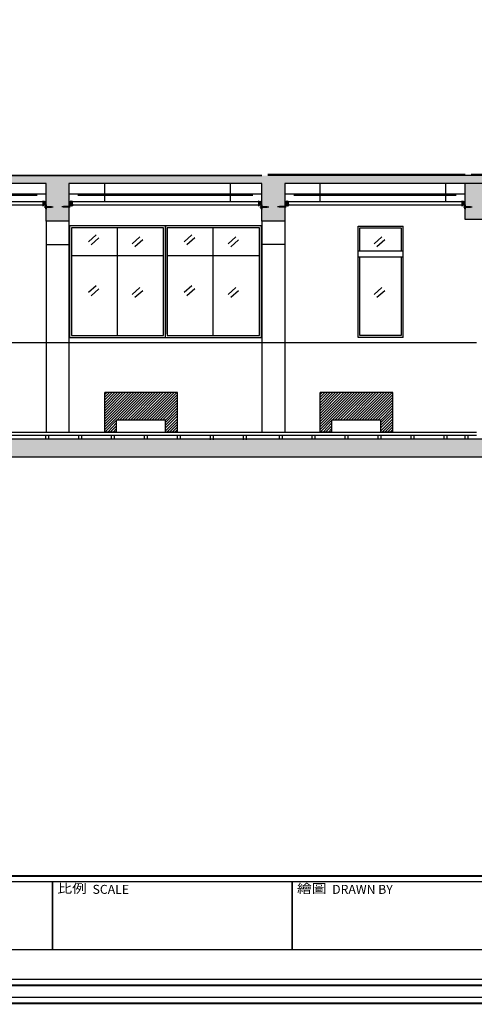
# Model space of a CAD drawing. Units: centimetres. Extents: x 51506 to 66489, y -49195 to -35525.
# Drawn here: x 64663 to 65422, y -49195 to -47552 of the extents above; entities that cross this region are included whole.
import ezdxf

# ---------------------------------------------------------------- set-up
doc = ezdxf.new("R2010")
doc.units = ezdxf.units.CM
doc.header["$LTSCALE"] = 100
doc.linetypes.add('CENTER2', pattern=[1.125, 0.75, -0.125, 0.125, -0.125])
for name, color, linetype in [('CGT-form', 7, 'Continuous'), ('CGT_S2_ Air conditioner', 252, 'Continuous'), ('CGT_S2_Hanging bar', 2, 'Continuous'), ('CGT_S2_Other', 5, 'Continuous'), ('CGT_S2_Venue building', 253, 'Continuous')]:
    doc.layers.add(name, color=color, linetype=linetype)
doc.styles.add('FORM', font='BOOKOS.TTF')

msp = doc.modelspace()

# ---------------------------------------------------------------- hatches: boundary and pattern name
at = {"layer": 'CGT_S2_Venue building'}
for color, points in [(251, [(62013.8, -47810.2), (61988.8, -47810.2), (61988.8, -48282.2), (65444.9, -48282.2), (65444.9, -48252.2), (62896.8, -48252.2), (62340.3, -48252.2), (62318.8, -48252.2), (62239.6, -48252.2), (62220.3, -48252.2), (62013.8, -48252.2)]), (251, [(65406.9, -47825.2), (65406.9, -47885.2), (65444.9, -47885.2), (65444.9, -47812.2), (64006.8, -47812.2), (62728.9, -47812.2), (62345.5, -47812.2), (62345.5, -47858.2), (62383.8, -47858.2), (62383.8, -47825.2), (62896.8, -47825.2), (62896.8, -47888.2), (62934.8, -47888.2), (62934.8, -47825.2), (63267.3, -47825.2), (63267.3, -47888.2), (63305.3, -47888.2), (63305.3, -47825.2), (63627.3, -47825.2), (63627.3, -47888.2), (63665.3, -47888.2), (63665.3, -47825.2), (63987.3, -47825.2), (63987.3, -47888.2), (64025.3, -47888.2), (64025.3, -47825.2), (64347.3, -47825.2), (64347.3, -47888.2), (64385.3, -47888.2), (64385.3, -47825.2), (64707.3, -47825.2), (64707.3, -47888.2), (64745.3, -47888.2), (64745.3, -47825.2), (65067.8, -47825.2), (65067.8, -47888.2), (65105.8, -47888.2), (65105.8, -47825.2), (65381.4, -47825.2)]), (256, [(62916.8, -48252.2), (65444.9, -48252.2), (65444.9, -48282.2), (62916.8, -48282.2)])]:
    msp.add_hatch(color=color, dxfattribs=at).paths.add_polyline_path(points)

# ---------------------------------------------------------------- linework, layer by layer
at = {"layer": 'CGT-form', "color": 7, "const_width": 3.25, "elevation": 0}
for points in [[(61884.9, -45910.2), (61884.9, -49193.7), (66487.7, -49193.7), (66487.7, -45910.2), (61884.9, -45910.2)], [(61914.9, -48981.1), (61914.9, -49163.7), (66457.7, -49163.7), (66457.7, -48981.1), (61914.9, -48981.1)], [(65928.2, -48981.1), (65928.2, -49163.7), (62444.5, -49163.7), (62444.5, -48981.1), (65928.2, -48981.1)]]:
    msp.add_lwpolyline(points, dxfattribs=at)
at = {"layer": 'CGT-form', "color": 7, "elevation": 0}
msp.add_lwpolyline([(61894.9, -45920.2), (61894.9, -49183.7), (66477.7, -49183.7), (66477.7, -45920.2)], close=True, dxfattribs=at)
for points in [[(64118.2, -48991.1), (64118.2, -49103.7), (64718.2, -49103.7), (64718.2, -48991.1), (64118.2, -48991.1)], [(64718.2, -48991.1), (64718.2, -49103.7), (65118.2, -49103.7), (65118.2, -48991.1), (64718.2, -48991.1)], [(65118.2, -48991.1), (65118.2, -49103.7), (65518.2, -49103.7), (65518.2, -48991.1), (65118.2, -48991.1)], [(63518.2, -49103.7), (65918.2, -49103.7), (65918.2, -49153.7), (63518.2, -49153.7), (63518.2, -49108.6)]]:
    msp.add_lwpolyline(points, dxfattribs=at)
at = {"layer": 'CGT_S2_ Air conditioner', "color": 253}
for p, q in [((64805.2, -48240.2, 0), (64805.2, -48174.2, 0)), ((64926.7, -48174.2, 0), (64805.2, -48174.2, 0)), ((64805.2, -48177.7, 0), (64808.8, -48174.2, 0)), ((64805.2, -48182.2, 0), (64813.3, -48174.2, 0)), ((64805.2, -48186.7, 0), (64817.8, -48174.2, 0)), ((64805.2, -48191.2, 0), (64822.3, -48174.2, 0)), ((64805.2, -48195.7, 0), (64826.8, -48174.2, 0)), ((64805.2, -48200.2, 0), (64831.3, -48174.2, 0)), ((64805.2, -48204.7, 0), (64835.7, -48174.2, 0)), ((64805.2, -48209.2, 0), (64840.2, -48174.2, 0)), ((64805.2, -48213.7, 0), (64844.7, -48174.2, 0)), ((64805.2, -48218.2, 0), (64849.2, -48174.2, 0)), ((64805.2, -48222.6, 0), (64853.7, -48174.2, 0)), ((64805.2, -48227.1, 0), (64858.2, -48174.2, 0)), ((64805.2, -48231.6, 0), (64862.7, -48174.2, 0)), ((64805.2, -48236.1, 0), (64867.2, -48174.2, 0)), ((64825.7, -48220.2, 0), (64871.7, -48174.2, 0)), ((64830.2, -48220.2, 0), (64876.2, -48174.2, 0)), ((64834.6, -48220.2, 0), (64880.6, -48174.2, 0)), ((64839.1, -48220.2, 0), (64885.1, -48174.2, 0)), ((64843.6, -48220.2, 0), (64889.6, -48174.2, 0)), ((64848.1, -48220.2, 0), (64894.1, -48174.2, 0)), ((64852.6, -48220.2, 0), (64898.6, -48174.2, 0)), ((64857.1, -48220.2, 0), (64903.1, -48174.2, 0)), ((64861.6, -48220.2, 0), (64907.6, -48174.2, 0)), ((64866.1, -48220.2, 0), (64912.1, -48174.2, 0)), ((64870.6, -48220.2, 0), (64916.6, -48174.2, 0)), ((64875.1, -48220.2, 0), (64921.1, -48174.2, 0)), ((64879.5, -48220.2, 0), (64925.5, -48174.2, 0)), ((64884, -48220.2, 0), (64926.7, -48177.5, 0)), ((64888.5, -48220.2, 0), (64926.7, -48182, 0)), ((64926.7, -48240.2, 0), (64926.7, -48174.2, 0)), ((65164.7, -48240.2, 0), (65164.7, -48174.2, 0)), ((65286.2, -48174.2, 0), (65164.7, -48174.2, 0)), ((65164.7, -48177.7, 0), (65168.3, -48174.2, 0)), ((65164.7, -48182.2, 0), (65172.8, -48174.2, 0)), ((65164.7, -48186.7, 0), (65177.3, -48174.2, 0)), ((65164.7, -48191.2, 0), (65181.8, -48174.2, 0)), ((65164.7, -48195.7, 0), (65186.3, -48174.2, 0)), ((65164.7, -48200.2, 0), (65190.8, -48174.2, 0)), ((65164.7, -48204.7, 0), (65195.2, -48174.2, 0)), ((65164.7, -48209.2, 0), (65199.7, -48174.2, 0)), ((65164.7, -48213.7, 0), (65204.2, -48174.2, 0)), ((65164.7, -48218.2, 0), (65208.7, -48174.2, 0)), ((65164.7, -48222.6, 0), (65213.2, -48174.2, 0)), ((65164.7, -48227.1, 0), (65217.7, -48174.2, 0)), ((65164.7, -48231.6, 0), (65222.2, -48174.2, 0)), ((65164.7, -48236.1, 0), (65226.7, -48174.2, 0)), ((65185.2, -48220.2, 0), (65231.2, -48174.2, 0)), ((65189.7, -48220.2, 0), (65235.7, -48174.2, 0)), ((65194.1, -48220.2, 0), (65240.1, -48174.2, 0)), ((65198.6, -48220.2, 0), (65244.6, -48174.2, 0)), ((65203.1, -48220.2, 0), (65249.1, -48174.2, 0)), ((65207.6, -48220.2, 0), (65253.6, -48174.2, 0)), ((65212.1, -48220.2, 0), (65258.1, -48174.2, 0)), ((65216.6, -48220.2, 0), (65262.6, -48174.2, 0)), ((65221.1, -48220.2, 0), (65267.1, -48174.2, 0)), ((65225.6, -48220.2, 0), (65271.6, -48174.2, 0)), ((65230.1, -48220.2, 0), (65276.1, -48174.2, 0)), ((65234.6, -48220.2, 0), (65280.6, -48174.2, 0)), ((65239, -48220.2, 0), (65285, -48174.2, 0)), ((65243.5, -48220.2, 0), (65286.2, -48177.5, 0)), ((65248, -48220.2, 0), (65286.2, -48182, 0)), ((65286.2, -48240.2, 0), (65286.2, -48174.2, 0)), ((64893, -48220.2, 0), (64926.7, -48186.5, 0)), ((64897.5, -48220.2, 0), (64926.7, -48190.9, 0)), ((64902, -48220.2, 0), (64926.7, -48195.4, 0)), ((64906.5, -48220.2, 0), (64926.7, -48199.9, 0)), ((65252.5, -48220.2, 0), (65286.2, -48186.5, 0)), ((65257, -48220.2, 0), (65286.2, -48190.9, 0)), ((65261.5, -48220.2, 0), (65286.2, -48195.4, 0)), ((65266, -48220.2, 0), (65286.2, -48199.9, 0)), ((64906.7, -48224.4, 0), (64926.7, -48204.4, 0)), ((64906.7, -48228.9, 0), (64926.7, -48208.9, 0)), ((64906.7, -48233.4, 0), (64926.7, -48213.4, 0)), ((64906.7, -48237.9, 0), (64926.7, -48217.9, 0)), ((65266.2, -48224.4, 0), (65286.2, -48204.4, 0)), ((65266.2, -48228.9, 0), (65286.2, -48208.9, 0)), ((65266.2, -48233.4, 0), (65286.2, -48213.4, 0)), ((65266.2, -48237.9, 0), (65286.2, -48217.9, 0)), ((64805.7, -48240.2, 0), (64825.2, -48220.6, 0)), ((64810.2, -48240.2, 0), (64825.2, -48225.1, 0)), ((64814.6, -48240.2, 0), (64825.2, -48229.6, 0)), ((64819.1, -48240.2, 0), (64825.2, -48234.1, 0)), ((64825.2, -48240.2, 0), (64825.2, -48220.2, 0)), ((64906.7, -48220.2, 0), (64825.2, -48220.2, 0)), ((64906.7, -48240.2, 0), (64906.7, -48220.2, 0)), ((64908.9, -48240.2, 0), (64926.7, -48222.4, 0)), ((64913.4, -48240.2, 0), (64926.7, -48226.9, 0)), ((64917.9, -48240.2, 0), (64926.7, -48231.4, 0)), ((65165.2, -48240.2, 0), (65184.7, -48220.6, 0)), ((65169.7, -48240.2, 0), (65184.7, -48225.1, 0)), ((65174.1, -48240.2, 0), (65184.7, -48229.6, 0)), ((65178.6, -48240.2, 0), (65184.7, -48234.1, 0)), ((65184.7, -48240.2, 0), (65184.7, -48220.2, 0)), ((65266.2, -48220.2, 0), (65184.7, -48220.2, 0)), ((65266.2, -48240.2, 0), (65266.2, -48220.2, 0)), ((65268.4, -48240.2, 0), (65286.2, -48222.4, 0)), ((65272.9, -48240.2, 0), (65286.2, -48226.9, 0)), ((65277.4, -48240.2, 0), (65286.2, -48231.4, 0)), ((64825.2, -48240.2, 0), (64805.2, -48240.2, 0)), ((64823.6, -48240.2, 0), (64825.2, -48238.6, 0)), ((64926.7, -48240.2, 0), (64906.7, -48240.2, 0)), ((64922.4, -48240.2, 0), (64926.7, -48235.8, 0)), ((65184.7, -48240.2, 0), (65164.7, -48240.2, 0)), ((65183.1, -48240.2, 0), (65184.7, -48238.6, 0)), ((65286.2, -48240.2, 0), (65266.2, -48240.2, 0)), ((65281.9, -48240.2, 0), (65286.2, -48235.8, 0))]:
    msp.add_line(p, q, dxfattribs=at)
at = {"layer": 'CGT_S2_Hanging bar'}
for p, q in [((64704.2, -47855.7, 0), (64388.4, -47855.7, 0)), ((64704.2, -47860.7, 0), (64704.2, -47854.8, 0)), ((64704.2, -47854.8, 0), (64704.8, -47854.8, 0)), ((64704.2, -47860.7, 0), (64704.2, -47855.7, 0)), ((64704.8, -47854.8, 0), (64704.8, -47860.7, 0)), ((64748.4, -47854.8, 0), (64747.8, -47854.8, 0)), ((64747.8, -47854.8, 0), (64747.8, -47860.7, 0)), ((64748.4, -47860.7, 0), (64748.4, -47854.8, 0)), ((65064.2, -47855.7, 0), (64748.4, -47855.7, 0)), ((64748.4, -47855.7, 0), (64748.4, -47860.7, 0)), ((65064.2, -47860.7, 0), (65064.2, -47854.8, 0)), ((65064.2, -47854.8, 0), (65064.8, -47854.8, 0)), ((65064.2, -47860.7, 0), (65064.2, -47855.7, 0)), ((65064.8, -47854.8, 0), (65064.8, -47860.7, 0)), ((65108.9, -47854.8, 0), (65108.3, -47854.8, 0)), ((65108.3, -47854.8, 0), (65108.3, -47860.7, 0)), ((65108.9, -47860.7, 0), (65108.9, -47854.8, 0)), ((65403.8, -47855.7, 0), (65108.9, -47855.7, 0)), ((65108.9, -47855.7, 0), (65108.9, -47860.7, 0)), ((65403.8, -47860.7, 0), (65403.8, -47854.8, 0)), ((65403.8, -47854.8, 0), (65404.4, -47854.8, 0)), ((65403.8, -47860.7, 0), (65403.8, -47855.7, 0)), ((65404.4, -47854.8, 0), (65404.4, -47860.7, 0)), ((64388.4, -47860.7, 0), (64704.2, -47860.7, 0)), ((64704.8, -47860.7, 0), (64704.2, -47860.7, 0)), ((64747.8, -47860.7, 0), (64748.4, -47860.7, 0)), ((64748.4, -47860.7, 0), (65064.2, -47860.7, 0)), ((65064.8, -47860.7, 0), (65064.2, -47860.7, 0)), ((65108.3, -47860.7, 0), (65108.9, -47860.7, 0)), ((65108.9, -47860.7, 0), (65403.8, -47860.7, 0)), ((65404.4, -47860.7, 0), (65403.8, -47860.7, 0))]:
    msp.add_line(p, q, dxfattribs=at)
at = {"layer": 'CGT_S2_Other'}
for p, q in [((64701.8, -47855.3, 0), (64701.8, -47860.2, 0)), ((64702.8, -47855.3, 0), (64702.8, -47860.2, 0)), ((64749.8, -47855.3, 0), (64749.8, -47860.2, 0)), ((64750.8, -47855.3, 0), (64750.8, -47860.2, 0)), ((65061.8, -47855.3, 0), (65061.8, -47860.2, 0)), ((65062.8, -47855.3, 0), (65062.8, -47860.2, 0)), ((65110.3, -47855.3, 0), (65110.3, -47860.2, 0)), ((65111.3, -47855.3, 0), (65111.3, -47860.2, 0)), ((65401.4, -47855.3, 0), (65401.4, -47860.2, 0)), ((65402.4, -47855.3, 0), (65402.4, -47860.2, 0)), ((64699.8, -47860.9, 0), (64699.8, -47860.7, 0)), ((64699.8, -47860.7, 0), (64707.3, -47860.7, 0)), ((64705.9, -47861.3, 0), (64700.2, -47861.3, 0)), ((64701.3, -47862, 0), (64701.3, -47861.3, 0)), ((64703.1, -47861.3, 0), (64701.6, -47861.3, 0)), ((64703.1, -47862.1, 0), (64701.6, -47862.1, 0)), ((64701.8, -47860.2, 0), (64701.8, -47862.6, 0)), ((64702.8, -47860.2, 0), (64701.8, -47860.2, 0)), ((64701.8, -47862.1, 0), (64701.8, -47861.3, 0)), ((64702.8, -47862.6, 0), (64701.8, -47862.6, 0)), ((64702.8, -47860.2, 0), (64702.8, -47862.6, 0)), ((64702.8, -47862.1, 0), (64702.8, -47861.3, 0)), ((64703.3, -47862, 0), (64703.3, -47861.3, 0)), ((64706, -47863.9, 0), (64705.9, -47864, 0)), ((64705.9, -47864, 0), (64705.9, -47864.8, 0)), ((64705.9, -47864.8, 0), (64706, -47864.9, 0)), ((64706, -47863.9, 0), (64706, -47864.9, 0)), ((64706.1, -47863.9, 0), (64706, -47863.9, 0)), ((64706.1, -47864.9, 0), (64706, -47864.9, 0)), ((64706.7, -47867.8, 0), (64706.7, -47862.1, 0)), ((64706.7, -47863.9, 0), (64716.2, -47863.9, 0)), ((64706.7, -47864.9, 0), (64716.2, -47864.9, 0)), ((64707, -47864, 0), (64707, -47864.8, 0)), ((64707.3, -47868.2, 0), (64707.1, -47868.2, 0)), ((64707.2, -47863.9, 0), (64707.2, -47864.9, 0)), ((64707.3, -47860.7, 0), (64707.3, -47868.2, 0)), ((64707.5, -47864, 0), (64707.5, -47864.8, 0)), ((64707.7, -47863.9, 0), (64707.7, -47864.9, 0)), ((64708, -47864, 0), (64708, -47864.8, 0)), ((64708.2, -47863.9, 0), (64708.2, -47864.9, 0)), ((64708.5, -47864, 0), (64708.5, -47864.8, 0)), ((64708.7, -47863.9, 0), (64708.7, -47864.9, 0)), ((64709, -47864, 0), (64709, -47864.8, 0)), ((64709.2, -47863.9, 0), (64709.2, -47864.9, 0)), ((64709.5, -47864, 0), (64709.5, -47864.8, 0)), ((64709.7, -47863.9, 0), (64709.7, -47864.9, 0)), ((64710, -47864, 0), (64710, -47864.8, 0)), ((64710.2, -47863.9, 0), (64710.2, -47864.9, 0)), ((64710.5, -47864, 0), (64710.5, -47864.8, 0)), ((64710.7, -47863.9, 0), (64710.7, -47864.9, 0)), ((64711, -47864, 0), (64711, -47864.8, 0)), ((64711.2, -47863.9, 0), (64711.2, -47864.9, 0)), ((64711.5, -47864, 0), (64711.5, -47864.8, 0)), ((64711.7, -47863.9, 0), (64711.7, -47864.9, 0)), ((64712, -47864, 0), (64712, -47864.8, 0)), ((64712.2, -47863.9, 0), (64712.2, -47864.9, 0)), ((64712.5, -47864, 0), (64712.5, -47864.8, 0)), ((64712.7, -47863.9, 0), (64712.7, -47864.9, 0)), ((64713, -47864, 0), (64713, -47864.8, 0)), ((64713.2, -47863.9, 0), (64713.2, -47864.9, 0)), ((64713.5, -47864, 0), (64713.5, -47864.8, 0)), ((64713.7, -47863.9, 0), (64713.7, -47864.9, 0)), ((64714, -47864, 0), (64714, -47864.8, 0)), ((64714.2, -47863.9, 0), (64714.2, -47864.9, 0)), ((64714.5, -47864, 0), (64714.5, -47864.8, 0)), ((64714.7, -47863.9, 0), (64714.7, -47864.9, 0)), ((64715, -47864, 0), (64715, -47864.8, 0)), ((64715.2, -47863.9, 0), (64715.2, -47864.9, 0)), ((64715.5, -47864, 0), (64715.5, -47864.8, 0)), ((64715.7, -47863.9, 0), (64715.7, -47864.9, 0)), ((64716, -47864, 0), (64716, -47864.8, 0)), ((64716.2, -47863.9, 0), (64716.5, -47864.4, 0)), ((64716.2, -47863.9, 0), (64716.2, -47864.9, 0)), ((64716.5, -47864.4, 0), (64716.2, -47864.9, 0)), ((64736.4, -47863.9, 0), (64736.1, -47864.4, 0)), ((64736.1, -47864.4, 0), (64736.4, -47864.9, 0)), ((64736.4, -47863.9, 0), (64736.4, -47864.9, 0)), ((64745.9, -47863.9, 0), (64736.4, -47863.9, 0)), ((64745.9, -47864.9, 0), (64736.4, -47864.9, 0)), ((64736.7, -47864, 0), (64736.7, -47864.8, 0)), ((64736.9, -47863.9, 0), (64736.9, -47864.9, 0)), ((64737.2, -47864, 0), (64737.2, -47864.8, 0)), ((64737.4, -47863.9, 0), (64737.4, -47864.9, 0)), ((64737.7, -47864, 0), (64737.7, -47864.8, 0)), ((64737.9, -47863.9, 0), (64737.9, -47864.9, 0)), ((64738.2, -47864, 0), (64738.2, -47864.8, 0)), ((64738.4, -47863.9, 0), (64738.4, -47864.9, 0)), ((64738.7, -47864, 0), (64738.7, -47864.8, 0)), ((64738.9, -47863.9, 0), (64738.9, -47864.9, 0)), ((64739.2, -47864, 0), (64739.2, -47864.8, 0)), ((64739.4, -47863.9, 0), (64739.4, -47864.9, 0)), ((64739.7, -47864, 0), (64739.7, -47864.8, 0)), ((64739.9, -47863.9, 0), (64739.9, -47864.9, 0)), ((64740.2, -47864, 0), (64740.2, -47864.8, 0)), ((64740.4, -47863.9, 0), (64740.4, -47864.9, 0)), ((64740.7, -47864, 0), (64740.7, -47864.8, 0)), ((64740.9, -47863.9, 0), (64740.9, -47864.9, 0)), ((64741.2, -47864, 0), (64741.2, -47864.8, 0)), ((64741.4, -47863.9, 0), (64741.4, -47864.9, 0)), ((64741.7, -47864, 0), (64741.7, -47864.8, 0)), ((64741.9, -47863.9, 0), (64741.9, -47864.9, 0)), ((64742.2, -47864, 0), (64742.2, -47864.8, 0)), ((64742.4, -47863.9, 0), (64742.4, -47864.9, 0)), ((64742.7, -47864, 0), (64742.7, -47864.8, 0)), ((64742.9, -47863.9, 0), (64742.9, -47864.9, 0)), ((64743.2, -47864, 0), (64743.2, -47864.8, 0)), ((64743.4, -47863.9, 0), (64743.4, -47864.9, 0)), ((64743.7, -47864, 0), (64743.7, -47864.8, 0)), ((64743.9, -47863.9, 0), (64743.9, -47864.9, 0)), ((64744.2, -47864, 0), (64744.2, -47864.8, 0)), ((64744.4, -47863.9, 0), (64744.4, -47864.9, 0)), ((64744.7, -47864, 0), (64744.7, -47864.8, 0)), ((64744.9, -47863.9, 0), (64744.9, -47864.9, 0)), ((64745.2, -47864, 0), (64745.2, -47864.8, 0)), ((64745.3, -47860.7, 0), (64745.3, -47868.2, 0)), ((64752.8, -47860.7, 0), (64745.3, -47860.7, 0)), ((64745.3, -47868.2, 0), (64745.5, -47868.2, 0)), ((64745.4, -47863.9, 0), (64745.4, -47864.9, 0)), ((64745.7, -47864, 0), (64745.7, -47864.8, 0)), ((64745.9, -47867.8, 0), (64745.9, -47862.1, 0)), ((64746.5, -47863.9, 0), (64746.7, -47863.9, 0)), ((64746.5, -47864.9, 0), (64746.7, -47864.9, 0)), ((64746.7, -47863.9, 0), (64746.7, -47864.9, 0)), ((64746.7, -47863.9, 0), (64746.8, -47864, 0)), ((64746.8, -47864.8, 0), (64746.7, -47864.9, 0)), ((64746.8, -47861.3, 0), (64752.4, -47861.3, 0)), ((64746.8, -47864, 0), (64746.8, -47864.8, 0)), ((64749.3, -47862, 0), (64749.3, -47861.3, 0)), ((64749.6, -47861.3, 0), (64751.1, -47861.3, 0)), ((64749.6, -47862.1, 0), (64751.1, -47862.1, 0)), ((64749.8, -47860.2, 0), (64749.8, -47862.6, 0)), ((64749.8, -47860.2, 0), (64750.8, -47860.2, 0)), ((64749.8, -47862.1, 0), (64749.8, -47861.3, 0)), ((64749.8, -47862.6, 0), (64750.8, -47862.6, 0)), ((64750.8, -47860.2, 0), (64750.8, -47862.6, 0)), ((64750.8, -47862.1, 0), (64750.8, -47861.3, 0)), ((64751.3, -47862, 0), (64751.3, -47861.3, 0)), ((64752.8, -47860.9, 0), (64752.8, -47860.7, 0)), ((65059.8, -47860.9, 0), (65059.8, -47860.7, 0)), ((65059.8, -47860.7, 0), (65067.3, -47860.7, 0)), ((65065.9, -47861.3, 0), (65060.2, -47861.3, 0)), ((65061.3, -47862, 0), (65061.3, -47861.3, 0)), ((65063.1, -47861.3, 0), (65061.6, -47861.3, 0)), ((65063.1, -47862.1, 0), (65061.6, -47862.1, 0)), ((65061.8, -47860.2, 0), (65061.8, -47862.6, 0)), ((65062.8, -47860.2, 0), (65061.8, -47860.2, 0)), ((65061.8, -47862.1, 0), (65061.8, -47861.3, 0)), ((65062.8, -47862.6, 0), (65061.8, -47862.6, 0)), ((65062.8, -47860.2, 0), (65062.8, -47862.6, 0)), ((65062.8, -47862.1, 0), (65062.8, -47861.3, 0)), ((65063.3, -47862, 0), (65063.3, -47861.3, 0)), ((65066, -47863.9, 0), (65065.9, -47864, 0)), ((65065.9, -47864, 0), (65065.9, -47864.8, 0)), ((65065.9, -47864.8, 0), (65066, -47864.9, 0)), ((65066, -47863.9, 0), (65066, -47864.9, 0)), ((65066.1, -47863.9, 0), (65066, -47863.9, 0)), ((65066.1, -47864.9, 0), (65066, -47864.9, 0)), ((65066.7, -47867.8, 0), (65066.7, -47862.1, 0)), ((65066.7, -47863.9, 0), (65076.2, -47863.9, 0)), ((65066.7, -47864.9, 0), (65076.2, -47864.9, 0)), ((65067, -47864, 0), (65067, -47864.8, 0)), ((65067.3, -47868.2, 0), (65067.1, -47868.2, 0)), ((65067.2, -47863.9, 0), (65067.2, -47864.9, 0)), ((65067.3, -47860.7, 0), (65067.3, -47868.2, 0)), ((65067.5, -47864, 0), (65067.5, -47864.8, 0)), ((65067.7, -47863.9, 0), (65067.7, -47864.9, 0)), ((65068, -47864, 0), (65068, -47864.8, 0)), ((65068.2, -47863.9, 0), (65068.2, -47864.9, 0)), ((65068.5, -47864, 0), (65068.5, -47864.8, 0)), ((65068.7, -47863.9, 0), (65068.7, -47864.9, 0)), ((65069, -47864, 0), (65069, -47864.8, 0)), ((65069.2, -47863.9, 0), (65069.2, -47864.9, 0)), ((65069.5, -47864, 0), (65069.5, -47864.8, 0)), ((65069.7, -47863.9, 0), (65069.7, -47864.9, 0)), ((65070, -47864, 0), (65070, -47864.8, 0)), ((65070.2, -47863.9, 0), (65070.2, -47864.9, 0)), ((65070.5, -47864, 0), (65070.5, -47864.8, 0)), ((65070.7, -47863.9, 0), (65070.7, -47864.9, 0)), ((65071, -47864, 0), (65071, -47864.8, 0)), ((65071.2, -47863.9, 0), (65071.2, -47864.9, 0)), ((65071.5, -47864, 0), (65071.5, -47864.8, 0)), ((65071.7, -47863.9, 0), (65071.7, -47864.9, 0)), ((65072, -47864, 0), (65072, -47864.8, 0)), ((65072.2, -47863.9, 0), (65072.2, -47864.9, 0)), ((65072.5, -47864, 0), (65072.5, -47864.8, 0)), ((65072.7, -47863.9, 0), (65072.7, -47864.9, 0)), ((65073, -47864, 0), (65073, -47864.8, 0)), ((65073.2, -47863.9, 0), (65073.2, -47864.9, 0)), ((65073.5, -47864, 0), (65073.5, -47864.8, 0)), ((65073.7, -47863.9, 0), (65073.7, -47864.9, 0)), ((65074, -47864, 0), (65074, -47864.8, 0)), ((65074.2, -47863.9, 0), (65074.2, -47864.9, 0)), ((65074.5, -47864, 0), (65074.5, -47864.8, 0)), ((65074.7, -47863.9, 0), (65074.7, -47864.9, 0)), ((65075, -47864, 0), (65075, -47864.8, 0)), ((65075.2, -47863.9, 0), (65075.2, -47864.9, 0)), ((65075.5, -47864, 0), (65075.5, -47864.8, 0)), ((65075.7, -47863.9, 0), (65075.7, -47864.9, 0)), ((65076, -47864, 0), (65076, -47864.8, 0)), ((65076.2, -47863.9, 0), (65076.5, -47864.4, 0)), ((65076.2, -47863.9, 0), (65076.2, -47864.9, 0)), ((65076.5, -47864.4, 0), (65076.2, -47864.9, 0)), ((65096.9, -47863.9, 0), (65096.6, -47864.4, 0)), ((65096.6, -47864.4, 0), (65096.9, -47864.9, 0)), ((65096.9, -47863.9, 0), (65096.9, -47864.9, 0)), ((65106.4, -47863.9, 0), (65096.9, -47863.9, 0)), ((65106.4, -47864.9, 0), (65096.9, -47864.9, 0)), ((65097.2, -47864, 0), (65097.2, -47864.8, 0)), ((65097.4, -47863.9, 0), (65097.4, -47864.9, 0)), ((65097.7, -47864, 0), (65097.7, -47864.8, 0)), ((65097.9, -47863.9, 0), (65097.9, -47864.9, 0)), ((65098.2, -47864, 0), (65098.2, -47864.8, 0)), ((65098.4, -47863.9, 0), (65098.4, -47864.9, 0)), ((65098.7, -47864, 0), (65098.7, -47864.8, 0)), ((65098.9, -47863.9, 0), (65098.9, -47864.9, 0)), ((65099.2, -47864, 0), (65099.2, -47864.8, 0)), ((65099.4, -47863.9, 0), (65099.4, -47864.9, 0)), ((65099.7, -47864, 0), (65099.7, -47864.8, 0)), ((65099.9, -47863.9, 0), (65099.9, -47864.9, 0)), ((65100.2, -47864, 0), (65100.2, -47864.8, 0)), ((65100.4, -47863.9, 0), (65100.4, -47864.9, 0)), ((65100.7, -47864, 0), (65100.7, -47864.8, 0)), ((65100.9, -47863.9, 0), (65100.9, -47864.9, 0)), ((65101.2, -47864, 0), (65101.2, -47864.8, 0)), ((65101.4, -47863.9, 0), (65101.4, -47864.9, 0)), ((65101.7, -47864, 0), (65101.7, -47864.8, 0)), ((65101.9, -47863.9, 0), (65101.9, -47864.9, 0)), ((65102.2, -47864, 0), (65102.2, -47864.8, 0)), ((65102.4, -47863.9, 0), (65102.4, -47864.9, 0)), ((65102.7, -47864, 0), (65102.7, -47864.8, 0)), ((65102.9, -47863.9, 0), (65102.9, -47864.9, 0)), ((65103.2, -47864, 0), (65103.2, -47864.8, 0)), ((65103.4, -47863.9, 0), (65103.4, -47864.9, 0)), ((65103.7, -47864, 0), (65103.7, -47864.8, 0)), ((65103.9, -47863.9, 0), (65103.9, -47864.9, 0)), ((65104.2, -47864, 0), (65104.2, -47864.8, 0)), ((65104.4, -47863.9, 0), (65104.4, -47864.9, 0)), ((65104.7, -47864, 0), (65104.7, -47864.8, 0)), ((65104.9, -47863.9, 0), (65104.9, -47864.9, 0)), ((65105.2, -47864, 0), (65105.2, -47864.8, 0)), ((65105.4, -47863.9, 0), (65105.4, -47864.9, 0)), ((65105.7, -47864, 0), (65105.7, -47864.8, 0)), ((65105.8, -47860.7, 0), (65105.8, -47868.2, 0)), ((65113.3, -47860.7, 0), (65105.8, -47860.7, 0)), ((65105.8, -47868.2, 0), (65106, -47868.2, 0)), ((65105.9, -47863.9, 0), (65105.9, -47864.9, 0)), ((65106.2, -47864, 0), (65106.2, -47864.8, 0)), ((65106.4, -47867.8, 0), (65106.4, -47862.1, 0)), ((65107, -47863.9, 0), (65107.2, -47863.9, 0)), ((65107, -47864.9, 0), (65107.2, -47864.9, 0)), ((65107.2, -47863.9, 0), (65107.2, -47864.9, 0)), ((65107.2, -47863.9, 0), (65107.3, -47864, 0)), ((65107.3, -47864.8, 0), (65107.2, -47864.9, 0)), ((65107.3, -47861.3, 0), (65112.9, -47861.3, 0)), ((65107.3, -47864, 0), (65107.3, -47864.8, 0)), ((65109.8, -47862, 0), (65109.8, -47861.3, 0)), ((65110.1, -47861.3, 0), (65111.6, -47861.3, 0)), ((65110.1, -47862.1, 0), (65111.6, -47862.1, 0)), ((65110.3, -47860.2, 0), (65110.3, -47862.6, 0)), ((65110.3, -47860.2, 0), (65111.3, -47860.2, 0)), ((65110.3, -47862.1, 0), (65110.3, -47861.3, 0)), ((65110.3, -47862.6, 0), (65111.3, -47862.6, 0)), ((65111.3, -47860.2, 0), (65111.3, -47862.6, 0)), ((65111.3, -47862.1, 0), (65111.3, -47861.3, 0)), ((65111.8, -47862, 0), (65111.8, -47861.3, 0)), ((65113.3, -47860.9, 0), (65113.3, -47860.7, 0)), ((65399.4, -47860.9, 0), (65399.4, -47860.7, 0)), ((65399.4, -47860.7, 0), (65406.9, -47860.7, 0)), ((65405.5, -47861.3, 0), (65399.8, -47861.3, 0)), ((65400.9, -47862, 0), (65400.9, -47861.3, 0)), ((65402.7, -47861.3, 0), (65401.2, -47861.3, 0)), ((65402.7, -47862.1, 0), (65401.2, -47862.1, 0)), ((65401.4, -47860.2, 0), (65401.4, -47862.6, 0)), ((65402.4, -47860.2, 0), (65401.4, -47860.2, 0)), ((65401.4, -47862.1, 0), (65401.4, -47861.3, 0)), ((65402.4, -47862.6, 0), (65401.4, -47862.6, 0)), ((65402.4, -47860.2, 0), (65402.4, -47862.6, 0)), ((65402.4, -47862.1, 0), (65402.4, -47861.3, 0)), ((65402.9, -47862, 0), (65402.9, -47861.3, 0)), ((65405.6, -47863.9, 0), (65405.5, -47864, 0)), ((65405.5, -47864, 0), (65405.5, -47864.8, 0)), ((65405.5, -47864.8, 0), (65405.6, -47864.9, 0)), ((65405.6, -47863.9, 0), (65405.6, -47864.9, 0)), ((65405.7, -47863.9, 0), (65405.6, -47863.9, 0)), ((65405.7, -47864.9, 0), (65405.6, -47864.9, 0)), ((65406.3, -47867.8, 0), (65406.3, -47862.1, 0)), ((65406.3, -47863.9, 0), (65415.8, -47863.9, 0)), ((65406.3, -47864.9, 0), (65415.8, -47864.9, 0)), ((65406.6, -47864, 0), (65406.6, -47864.8, 0)), ((65406.9, -47868.2, 0), (65406.7, -47868.2, 0)), ((65406.8, -47863.9, 0), (65406.8, -47864.9, 0)), ((65406.9, -47860.7, 0), (65406.9, -47868.2, 0)), ((65407.1, -47864, 0), (65407.1, -47864.8, 0)), ((65407.3, -47863.9, 0), (65407.3, -47864.9, 0)), ((65407.6, -47864, 0), (65407.6, -47864.8, 0)), ((65407.8, -47863.9, 0), (65407.8, -47864.9, 0)), ((65408.1, -47864, 0), (65408.1, -47864.8, 0)), ((65408.3, -47863.9, 0), (65408.3, -47864.9, 0)), ((65408.6, -47864, 0), (65408.6, -47864.8, 0)), ((65408.8, -47863.9, 0), (65408.8, -47864.9, 0)), ((65409.1, -47864, 0), (65409.1, -47864.8, 0)), ((65409.3, -47863.9, 0), (65409.3, -47864.9, 0)), ((65409.6, -47864, 0), (65409.6, -47864.8, 0)), ((65409.8, -47863.9, 0), (65409.8, -47864.9, 0)), ((65410.1, -47864, 0), (65410.1, -47864.8, 0)), ((65410.3, -47863.9, 0), (65410.3, -47864.9, 0)), ((65410.6, -47864, 0), (65410.6, -47864.8, 0)), ((65410.8, -47863.9, 0), (65410.8, -47864.9, 0)), ((65411.1, -47864, 0), (65411.1, -47864.8, 0)), ((65411.3, -47863.9, 0), (65411.3, -47864.9, 0)), ((65411.6, -47864, 0), (65411.6, -47864.8, 0)), ((65411.8, -47863.9, 0), (65411.8, -47864.9, 0)), ((65412.1, -47864, 0), (65412.1, -47864.8, 0)), ((65412.3, -47863.9, 0), (65412.3, -47864.9, 0)), ((65412.6, -47864, 0), (65412.6, -47864.8, 0)), ((65412.8, -47863.9, 0), (65412.8, -47864.9, 0)), ((65413.1, -47864, 0), (65413.1, -47864.8, 0)), ((65413.3, -47863.9, 0), (65413.3, -47864.9, 0)), ((65413.6, -47864, 0), (65413.6, -47864.8, 0)), ((65413.8, -47863.9, 0), (65413.8, -47864.9, 0)), ((65414.1, -47864, 0), (65414.1, -47864.8, 0)), ((65414.3, -47863.9, 0), (65414.3, -47864.9, 0)), ((65414.6, -47864, 0), (65414.6, -47864.8, 0)), ((65414.8, -47863.9, 0), (65414.8, -47864.9, 0)), ((65415.1, -47864, 0), (65415.1, -47864.8, 0)), ((65415.3, -47863.9, 0), (65415.3, -47864.9, 0)), ((65415.6, -47864, 0), (65415.6, -47864.8, 0)), ((65415.8, -47863.9, 0), (65416.1, -47864.4, 0)), ((65415.8, -47863.9, 0), (65415.8, -47864.9, 0)), ((65416.1, -47864.4, 0), (65415.8, -47864.9, 0))]:
    msp.add_line(p, q, dxfattribs=at)
at = {"layer": 'CGT_S2_Other', "linetype": 'CENTER2'}
for p, q in [((64704.4, -47864.4, 0), (64719.1, -47864.4, 0)), ((64748.3, -47864.4, 0), (64733.5, -47864.4, 0)), ((65064.4, -47864.4, 0), (65079.1, -47864.4, 0)), ((65108.8, -47864.4, 0), (65094, -47864.4, 0)), ((65404, -47864.4, 0), (65418.7, -47864.4, 0))]:
    msp.add_line(p, q, dxfattribs=at)
at = {"layer": 'CGT_S2_Other', "linetype": 'Continuous'}
for p, q in [((64706.1, -47865.3, 0), (64706.1, -47863.5, 0)), ((64706.2, -47863.3, 0), (64706.6, -47863.3, 0)), ((64706.6, -47863.8, 0), (64706.2, -47863.8, 0)), ((64706.6, -47865, 0), (64706.2, -47865, 0)), ((64706.6, -47865.5, 0), (64706.2, -47865.5, 0)), ((64706.7, -47865.3, 0), (64706.7, -47863.5, 0)), ((64745.9, -47865.3, 0), (64745.9, -47863.5, 0)), ((64746.4, -47863.3, 0), (64746, -47863.3, 0)), ((64746, -47863.8, 0), (64746.4, -47863.8, 0)), ((64746, -47865, 0), (64746.4, -47865, 0)), ((64746, -47865.5, 0), (64746.4, -47865.5, 0)), ((64746.5, -47865.3, 0), (64746.5, -47863.5, 0)), ((65066.1, -47865.3, 0), (65066.1, -47863.5, 0)), ((65066.2, -47863.3, 0), (65066.6, -47863.3, 0)), ((65066.6, -47863.8, 0), (65066.2, -47863.8, 0)), ((65066.6, -47865, 0), (65066.2, -47865, 0)), ((65066.6, -47865.5, 0), (65066.2, -47865.5, 0)), ((65066.7, -47865.3, 0), (65066.7, -47863.5, 0)), ((65106.4, -47865.3, 0), (65106.4, -47863.5, 0)), ((65106.9, -47863.3, 0), (65106.5, -47863.3, 0)), ((65106.5, -47863.8, 0), (65106.9, -47863.8, 0)), ((65106.5, -47865, 0), (65106.9, -47865, 0)), ((65106.5, -47865.5, 0), (65106.9, -47865.5, 0)), ((65107, -47865.3, 0), (65107, -47863.5, 0)), ((65405.7, -47865.3, 0), (65405.7, -47863.5, 0)), ((65405.8, -47863.3, 0), (65406.2, -47863.3, 0)), ((65406.2, -47863.8, 0), (65405.8, -47863.8, 0)), ((65406.2, -47865, 0), (65405.8, -47865, 0)), ((65406.2, -47865.5, 0), (65405.8, -47865.5, 0)), ((65406.3, -47865.3, 0), (65406.3, -47863.5, 0))]:
    msp.add_line(p, q, dxfattribs=at)
at = {"layer": 'CGT_S2_Other'}
for centre, radius, start, end in [((64702.3, -47855.3, 0), 0.5, 0, 180), ((64750.3, -47855.3, 0), 0.5, 0, 180), ((65062.3, -47855.3, 0), 0.5, 0, 180), ((65110.8, -47855.3, 0), 0.5, 0, 180), ((65401.9, -47855.3, 0), 0.5, 0, 180), ((64700.2, -47860.9, 0), 0.4, 180, 270), ((64701.6, -47861.6, 0), 0.378, 49.5701, 130.4299), ((64701.6, -47861.7, 0), 0.378, 229.5701, 310.4299), ((64702.3, -47862.6, 0), 1.38, 69.1359, 110.8641), ((64702.3, -47860.7, 0), 1.38, 249.1359, 290.8641), ((64703.1, -47861.6, 0), 0.378, 49.5701, 130.4299), ((64703.1, -47861.7, 0), 0.378, 229.5701, 310.4299), ((64705.9, -47862.1, 0), 0.85, 0, 90), ((64707.1, -47867.8, 0), 0.4, 180, 270), ((64745.5, -47867.8, 0), 0.4, 270, 360), ((64746.8, -47862.1, 0), 0.85, 90, 180), ((64749.6, -47861.6, 0), 0.378, 49.5701, 130.4299), ((64749.6, -47861.7, 0), 0.378, 229.5701, 310.4299), ((64750.3, -47862.6, 0), 1.38, 69.1359, 110.8641), ((64750.3, -47860.7, 0), 1.38, 249.1359, 290.8641), ((64751.1, -47861.6, 0), 0.378, 49.5701, 130.4299), ((64751.1, -47861.7, 0), 0.378, 229.5701, 310.4299), ((64752.4, -47860.9, 0), 0.4, 270, 0), ((65060.2, -47860.9, 0), 0.4, 180, 270), ((65061.6, -47861.6, 0), 0.378, 49.5701, 130.4299), ((65061.6, -47861.7, 0), 0.378, 229.5701, 310.4299), ((65062.3, -47862.6, 0), 1.38, 69.1359, 110.8641), ((65062.3, -47860.7, 0), 1.38, 249.1359, 290.8641), ((65063.1, -47861.6, 0), 0.378, 49.5701, 130.4299), ((65063.1, -47861.7, 0), 0.378, 229.5701, 310.4299), ((65065.9, -47862.1, 0), 0.85, 0, 90), ((65067.1, -47867.8, 0), 0.4, 180, 270), ((65106, -47867.8, 0), 0.4, 270, 360), ((65107.3, -47862.1, 0), 0.85, 90, 180), ((65110.1, -47861.6, 0), 0.378, 49.5701, 130.4299), ((65110.1, -47861.7, 0), 0.378, 229.5701, 310.4299), ((65110.8, -47862.6, 0), 1.38, 69.1359, 110.8641), ((65110.8, -47860.7, 0), 1.38, 249.1359, 290.8641), ((65111.6, -47861.6, 0), 0.378, 49.5701, 130.4299), ((65111.6, -47861.7, 0), 0.378, 229.5701, 310.4299), ((65112.9, -47860.9, 0), 0.4, 270, 0), ((65399.8, -47860.9, 0), 0.4, 180, 270), ((65401.2, -47861.6, 0), 0.378, 49.5701, 130.4299), ((65401.2, -47861.7, 0), 0.378, 229.5701, 310.4299), ((65401.9, -47862.6, 0), 1.38, 69.1359, 110.8641), ((65401.9, -47860.7, 0), 1.38, 249.1359, 290.8641), ((65402.7, -47861.6, 0), 0.378, 49.5701, 130.4299), ((65402.7, -47861.7, 0), 0.378, 229.5701, 310.4299), ((65405.5, -47862.1, 0), 0.85, 0, 90), ((65406.7, -47867.8, 0), 0.4, 180, 270)]:
    msp.add_arc(centre, radius, start, end, dxfattribs=at)
at = {"layer": 'CGT_S2_Other', "linetype": 'Continuous'}
for centre, radius, start, end in [((64706.6, -47863.5, 0), 0.46, 141.7809, 218.2191), ((64707.8, -47864.4, 0), 1.69, 160.3439, 199.6561), ((64706.6, -47865.3, 0), 0.46, 141.7809, 218.2191), ((64706.3, -47863.5, 0), 0.46, 321.7809, 38.2191), ((64705, -47864.4, 0), 1.69, 340.3439, 19.6561), ((64706.3, -47865.3, 0), 0.46, 321.7809, 38.2191), ((64746.4, -47863.5, 0), 0.46, 141.7809, 218.2191), ((64747.6, -47864.4, 0), 1.69, 160.3439, 199.6561), ((64746.4, -47865.3, 0), 0.46, 141.7809, 218.2191), ((64746.1, -47863.5, 0), 0.46, 321.7809, 38.2191), ((64744.8, -47864.4, 0), 1.69, 340.3439, 19.6561), ((64746.1, -47865.3, 0), 0.46, 321.7809, 38.2191), ((65066.6, -47863.5, 0), 0.46, 141.7809, 218.2191), ((65067.8, -47864.4, 0), 1.69, 160.3439, 199.6561), ((65066.6, -47865.3, 0), 0.46, 141.7809, 218.2191), ((65066.3, -47863.5, 0), 0.46, 321.7809, 38.2191), ((65065, -47864.4, 0), 1.69, 340.3439, 19.6561), ((65066.3, -47865.3, 0), 0.46, 321.7809, 38.2191), ((65106.9, -47863.5, 0), 0.46, 141.7809, 218.2191), ((65108.1, -47864.4, 0), 1.69, 160.3439, 199.6561), ((65106.9, -47865.3, 0), 0.46, 141.7809, 218.2191), ((65106.6, -47863.5, 0), 0.46, 321.7809, 38.2191), ((65105.3, -47864.4, 0), 1.69, 340.3439, 19.6561), ((65106.6, -47865.3, 0), 0.46, 321.7809, 38.2191), ((65406.2, -47863.5, 0), 0.46, 141.7809, 218.2191), ((65407.4, -47864.4, 0), 1.69, 160.3439, 199.6561), ((65406.2, -47865.3, 0), 0.46, 141.7809, 218.2191), ((65405.9, -47863.5, 0), 0.46, 321.7809, 38.2191), ((65404.6, -47864.4, 0), 1.69, 340.3439, 19.6561), ((65405.9, -47865.3, 0), 0.46, 321.7809, 38.2191)]:
    msp.add_arc(centre, radius, start, end, dxfattribs=at)
at = {"layer": 'CGT_S2_Venue building'}
for p, q in [((65067.8, -47812.2, 0), (62896.8, -47812.2, 0)), ((65934.7, -47812.2, 0), (65077.8, -47812.2, 0)), ((65783.3, -47810.2, 0), (65416.9, -47810.2, 0)), ((64707.3, -47825.2, 0), (64385.3, -47825.2, 0)), ((64707.3, -47888.2, 0), (64707.3, -47825.2, 0)), ((65067.8, -47825.2, 0), (64745.3, -47825.2, 0)), ((64745.3, -47825.2, 0), (64745.3, -47888.2, 0)), ((64804.8, -47825.2, 0), (64804.8, -47855.2, 0)), ((65014.8, -47825.2, 0), (65014.8, -47855.2, 0)), ((65067.8, -47888.2, 0), (65067.8, -47825.2, 0)), ((65931.8, -47825.2, 0), (65105.8, -47825.2, 0)), ((65105.8, -47825.2, 0), (65105.8, -47888.2, 0)), ((65164.4, -47825.2, 0), (65164.4, -47855.2, 0)), ((65374.4, -47825.2, 0), (65374.4, -47855.2, 0)), ((65406.9, -47885.2, 0), (65406.9, -47825.2, 0)), ((64707.3, -47843.2, 0), (64385.3, -47843.2, 0)), ((64692.3, -47845.2, 0), (64400.3, -47845.2, 0)), ((65067.8, -47843.2, 0), (64745.3, -47843.2, 0)), ((65052.8, -47845.2, 0), (64760.3, -47845.2, 0)), ((65406.9, -47843.2, 0), (65105.8, -47843.2, 0)), ((65391.9, -47845.2, 0), (65120.8, -47845.2, 0)), ((64745.3, -47888.2, 0), (64707.3, -47888.2, 0)), ((64707.3, -47888.2, 0), (64707.3, -48240.2, 0)), ((64745.3, -47888.2, 0), (64745.3, -48240.2, 0)), ((65105.8, -47888.2, 0), (65067.8, -47888.2, 0)), ((65067.8, -47888.2, 0), (65067.8, -48240.2, 0)), ((65105.8, -47888.2, 0), (65105.8, -48240.2, 0)), ((65444.9, -47885.2, 0), (65406.9, -47885.2, 0)), ((64906.6, -47896.2, 0), (64746.6, -47896.2, 0)), ((64746.6, -47896.2, 0), (64746.6, -48082.2, 0)), ((64903.6, -47899.2, 0), (64749.6, -47899.2, 0)), ((64749.6, -47899.2, 0), (64749.6, -48079.2, 0)), ((64826.6, -48079.2, 0), (64826.6, -47899.2, 0)), ((64903.6, -48079.2, 0), (64903.6, -47899.2, 0)), ((65066.6, -47896.2, 0), (64906.6, -47896.2, 0)), ((64906.6, -47896.2, 0), (64906.6, -48076.2, 0)), ((64906.6, -48082.2, 0), (64906.6, -47896.2, 0)), ((65063.6, -47899.2, 0), (64909.6, -47899.2, 0)), ((64909.6, -47899.2, 0), (64909.6, -48079.2, 0)), ((64986.6, -48079.2, 0), (64986.6, -47899.2, 0)), ((65063.6, -48079.2, 0), (65063.6, -47899.2, 0)), ((65066.6, -47896.2, 0), (65066.6, -48082.2, 0)), ((64790.9, -47911, 0), (64778, -47922.5, 0)), ((64795.5, -47916.2, 0), (64782.6, -47927.7, 0)), ((64864.1, -47914.3, 0), (64851.1, -47925.8, 0)), ((64868.7, -47919.5, 0), (64855.8, -47931, 0)), ((64950.9, -47911, 0), (64938, -47922.5, 0)), ((64955.5, -47916.2, 0), (64942.6, -47927.7, 0)), ((65024.1, -47914.3, 0), (65011.1, -47925.8, 0)), ((65028.7, -47919.5, 0), (65015.8, -47931, 0)), ((65268.1, -47914.3, 0), (65255.2, -47925.8, 0)), ((65272.8, -47919.5, 0), (65259.8, -47931, 0)), ((64707.3, -47927.2, 0), (64745.3, -47927.2, 0)), ((65105.8, -47927.2, 0), (65067.8, -47927.2, 0)), ((64903.6, -47946.2, 0), (64749.6, -47946.2, 0)), ((65063.6, -47946.2, 0), (64909.6, -47946.2, 0)), ((64790.9, -47995.9, 0), (64778, -48007.4, 0)), ((64795.5, -48001.2, 0), (64782.6, -48012.6, 0)), ((64864.1, -47999.2, 0), (64851.1, -48010.7, 0)), ((64950.9, -47995.9, 0), (64938, -48007.4, 0)), ((64955.5, -48001.2, 0), (64942.6, -48012.6, 0)), ((65024.1, -47999.2, 0), (65011.1, -48010.7, 0)), ((65268.1, -47999.2, 0), (65255.2, -48010.7, 0)), ((64868.7, -48004.4, 0), (64855.8, -48015.9, 0)), ((65028.7, -48004.4, 0), (65015.8, -48015.9, 0)), ((65272.8, -48004.4, 0), (65259.8, -48015.9, 0)), ((64746.6, -48082.2, 0), (64906.6, -48082.2, 0)), ((64749.6, -48079.2, 0), (64903.6, -48079.2, 0)), ((64906.6, -48082.2, 0), (65066.6, -48082.2, 0)), ((64909.6, -48079.2, 0), (65063.6, -48079.2, 0)), ((64025.3, -48240.2, 0), (65425.9, -48240.2, 0)), ((64025.3, -48245.2, 0), (65425.9, -48245.2, 0)), ((64706.3, -48245.2, 0), (64706.3, -48252.2, 0)), ((64711.3, -48245.2, 0), (64711.3, -48252.2, 0)), ((64761.3, -48245.2, 0), (64761.3, -48252.2, 0)), ((64766.3, -48245.2, 0), (64766.3, -48252.2, 0)), ((64816.3, -48245.2, 0), (64816.3, -48252.2, 0)), ((64821.3, -48245.2, 0), (64821.3, -48252.2, 0)), ((64871.3, -48245.2, 0), (64871.3, -48252.2, 0)), ((64876.3, -48245.2, 0), (64876.3, -48252.2, 0)), ((64926.3, -48245.2, 0), (64926.3, -48252.2, 0)), ((64931.3, -48245.2, 0), (64931.3, -48252.2, 0)), ((64981.3, -48245.2, 0), (64981.3, -48253.2, 0)), ((64986.3, -48245.2, 0), (64986.3, -48253.2, 0)), ((65036.3, -48245.2, 0), (65036.3, -48253.2, 0)), ((65041.3, -48245.2, 0), (65041.3, -48253.2, 0)), ((65096.3, -48245.2, 0), (65096.3, -48252.2, 0)), ((65101.3, -48245.2, 0), (65101.3, -48252.2, 0)), ((65151.3, -48245.2, 0), (65151.3, -48252.2, 0)), ((65156.3, -48245.2, 0), (65156.3, -48252.2, 0)), ((65206.3, -48245.2, 0), (65206.3, -48252.2, 0)), ((65211.3, -48245.2, 0), (65211.3, -48252.2, 0)), ((65261.3, -48245.2, 0), (65261.3, -48252.2, 0)), ((65266.3, -48245.2, 0), (65266.3, -48252.2, 0)), ((65316.3, -48245.2, 0), (65316.3, -48252.2, 0)), ((65321.3, -48245.2, 0), (65321.3, -48252.2, 0)), ((65371.3, -48245.2, 0), (65371.3, -48252.2, 0)), ((65376.3, -48245.2, 0), (65376.3, -48252.2, 0)), ((65406.3, -48245.2, 0), (65406.3, -48252.2, 0)), ((65411.3, -48245.2, 0), (65411.3, -48252.2, 0)), ((65444.9, -48252.2, 0), (62896.8, -48252.2, 0)), ((65495.9, -48282.2), (61988.8, -48282.2))]:
    msp.add_line(p, q, dxfattribs=at)
at = {"layer": 'CGT_S2_Venue building', "color": 253}
for p, q in [((62934.8, -47812.2, 0), (65067.8, -47812.2, 0)), ((65406.9, -47810.2, 0), (65077.8, -47810.2, 0)), ((65105.8, -47810.2, 0), (65406.9, -47810.2, 0)), ((65228.4, -48082.2, 0), (65228.4, -47896.4, 0)), ((65228.4, -47896.4, 0), (65303.4, -47896.4, 0)), ((65231, -47937.9, 0), (65231, -47899.3, 0)), ((65231, -47899.3, 0), (65300.2, -47899.3, 0)), ((65300.2, -47899.3, 0), (65300.2, -47937.9, 0)), ((65303.4, -48082.2, 0), (65303.4, -47896.4, 0)), ((65228.4, -47937.9, 0), (65303.4, -47937.9, 0)), ((65228.4, -47947.9, 0), (65303.4, -47947.9, 0)), ((65231, -48078.9, 0), (65231, -47947.9, 0)), ((65300.2, -47947.9, 0), (65300.2, -48078.9, 0)), ((65303.4, -48082.2, 0), (65228.4, -48082.2, 0)), ((65300.2, -48078.9, 0), (65231, -48078.9, 0))]:
    msp.add_line(p, q, dxfattribs=at)
at = {"layer": 'CGT_S2_Venue building', "color": 251}
msp.add_line((65425.9, -48091.2, 0), (63305.3, -48091.2, 0), dxfattribs=at)

# ---------------------------------------------------------------- texts
at = {"layer": 'CGT-form', "color": 7, "style": 'FORM', "width": 1.2}
for s, p in [('比例', (64726.3, -49009.5)), ('繪圖', (65126.3, -49009.5))]:
    msp.add_text(s, height=15, dxfattribs=at).set_placement(p)
at = {"layer": 'CGT-form', "color": 7, "style": 'FORM'}
for s, p in [('SCALE', (64785, -49011)), ('DRAWN BY', (65185, -49011))]:
    msp.add_text(s, height=15, dxfattribs=at).set_placement(p)

doc.saveas('drawing.dxf')
